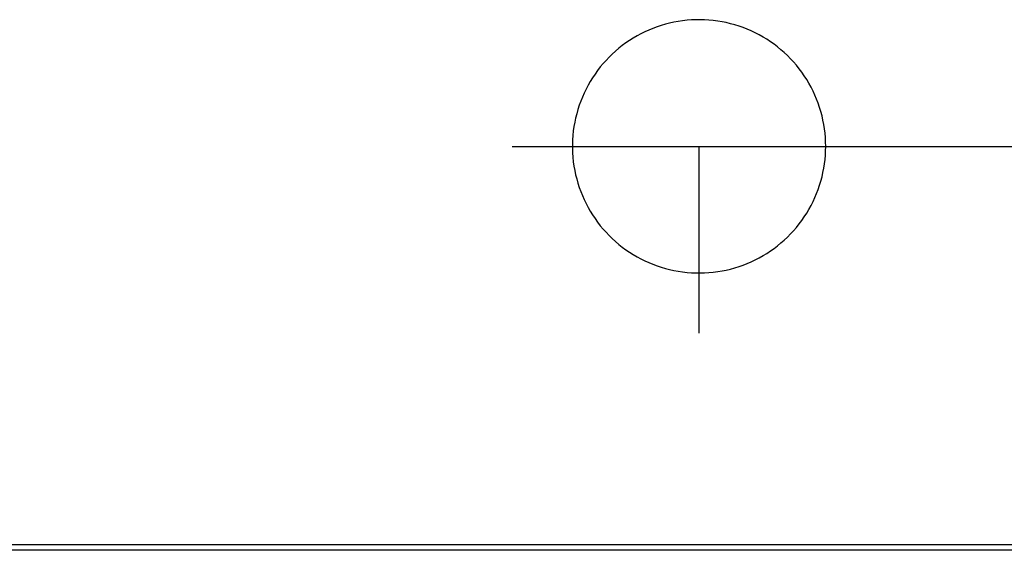
# Model space of a CAD drawing. Units: millimetres. Extents: x 133 to 4055, y 145 to 2915.
# Drawn here: x 736 to 1095, y 384 to 577 of the extents above; entities that cross this region are included whole.
import ezdxf

# ---------------------------------------------------------------- set-up
doc = ezdxf.new("R2010")
doc.units = ezdxf.units.MM
for name, color, linetype in [('7', 7, 'Continuous'), ('Form-A3', 60, 'Continuous'), ('¿ÜÇü¼±', 7, 'Continuous')]:
    doc.layers.add(name, color=color, linetype=linetype)

# ---------------------------------------------------------------- blocks, each defined once
blk = doc.blocks.new('µµ°¢')
at = {"layer": 'Form-A3', "color": 7}
for p, q in [((-11996.862, 2916.896), (-12776.862, 2916.896)), ((-11996.862, 2916.896), (-12776.862, 2916.896)), ((-11996.862, 2916.473), (-12776.862, 2916.473))]:
    blk.add_line(p, q, dxfattribs=at)

msp = doc.modelspace()

# ---------------------------------------------------------------- linework, layer by layer
at = {"layer": '¿ÜÇü¼±', "color": 7}
for p, q in [((968.71, 574.28, 5.06), (967.21, 573.73, 5.06)), ((970.23, 574.79, 5.06), (968.71, 574.28, 5.06)), ((971.77, 575.24, 5.06), (970.23, 574.79, 5.06)), ((973.32, 575.64, 5.06), (971.77, 575.24, 5.06)), ((974.88, 575.99, 5.06), (973.32, 575.64, 5.06)), ((976.46, 576.28, 5.06), (974.88, 575.99, 5.06)), ((978.04, 576.51, 5.06), (976.46, 576.28, 5.06)), ((979.64, 576.69, 5.06), (978.04, 576.51, 5.06)), ((981.23, 576.82, 5.06), (979.64, 576.69, 5.06)), ((982.83, 576.89, 5.06), (981.23, 576.82, 5.06)), ((984.44, 576.9, 5.06), (982.83, 576.89, 5.06)), ((986.04, 576.86, 5.06), (984.44, 576.9, 5.06)), ((987.64, 576.76, 5.06), (986.04, 576.86, 5.06)), ((989.23, 576.61, 5.06), (987.64, 576.76, 5.06)), ((990.82, 576.4, 5.06), (989.23, 576.61, 5.06)), ((992.4, 576.14, 5.06), (990.82, 576.4, 5.06)), ((993.97, 575.82, 5.06), (992.4, 576.14, 5.06)), ((995.53, 575.45, 5.06), (993.97, 575.82, 5.06)), ((997.08, 575.02, 5.06), (995.53, 575.45, 5.06)), ((998.61, 574.54, 5.06), (997.08, 575.02, 5.06)), ((1000.12, 574.01, 5.06), (998.61, 574.54, 5.06)), ((961.42, 570.98, 5.06), (960.04, 570.17, 5.06)), ((962.83, 571.74, 5.06), (961.42, 570.98, 5.06)), ((964.26, 572.46, 5.06), (962.83, 571.74, 5.06)), ((965.72, 573.12, 5.06), (964.26, 572.46, 5.06)), ((967.21, 573.73, 5.06), (965.72, 573.12, 5.06)), ((1001.61, 573.43, 5.06), (1000.12, 574.01, 5.06)), ((1003.08, 572.79, 5.06), (1001.61, 573.43, 5.06)), ((1004.53, 572.11, 5.06), (1003.08, 572.79, 5.06)), ((1005.95, 571.37, 5.06), (1004.53, 572.11, 5.06)), ((1007.35, 570.58, 5.06), (1005.95, 571.37, 5.06)), ((1008.72, 569.75, 5.06), (1007.35, 570.58, 5.06)), ((956.07, 567.47, 5.06), (954.81, 566.47, 5.06)), ((957.36, 568.41, 5.06), (956.07, 567.47, 5.06)), ((958.68, 569.32, 5.06), (957.36, 568.41, 5.06)), ((960.04, 570.17, 5.06), (958.68, 569.32, 5.06)), ((1010.06, 568.87, 5.06), (1008.72, 569.75, 5.06)), ((1011.36, 567.95, 5.06), (1010.06, 568.87, 5.06)), ((1012.64, 566.97, 5.06), (1011.36, 567.95, 5.06)), ((1013.88, 565.96, 5.06), (1012.64, 566.97, 5.06)), ((952.4, 564.36, 5.06), (951.25, 563.24, 5.06)), ((953.59, 565.44, 5.06), (952.4, 564.36, 5.06)), ((954.81, 566.47, 5.06), (953.59, 565.44, 5.06)), ((1015.08, 564.9, 5.06), (1013.88, 565.96, 5.06)), ((1016.25, 563.8, 5.06), (1015.08, 564.9, 5.06)), ((1017.38, 562.67, 5.06), (1016.25, 563.8, 5.06)), ((949.08, 560.89, 5.06), (948.05, 559.66, 5.06)), ((950.14, 562.08, 5.06), (949.08, 560.89, 5.06)), ((951.25, 563.24, 5.06), (950.14, 562.08, 5.06)), ((1018.47, 561.49, 5.06), (1017.38, 562.67, 5.06)), ((1019.51, 560.28, 5.06), (1018.47, 561.49, 5.06)), ((1020.52, 559.03, 5.06), (1019.51, 560.28, 5.06)), ((946.13, 557.09, 5.06), (945.24, 555.76, 5.06)), ((947.07, 558.39, 5.06), (946.13, 557.09, 5.06)), ((948.05, 559.66, 5.06), (947.07, 558.39, 5.06)), ((1021.48, 557.74, 5.06), (1020.52, 559.03, 5.06)), ((1022.39, 556.43, 5.06), (1021.48, 557.74, 5.06)), ((1023.26, 555.08, 5.06), (1022.39, 556.43, 5.06)), ((943.6, 553.01, 5.06), (942.85, 551.59, 5.06)), ((944.4, 554.4, 5.06), (943.6, 553.01, 5.06)), ((945.24, 555.76, 5.06), (944.4, 554.4, 5.06)), ((1024.08, 553.71, 5.06), (1023.26, 555.08, 5.06)), ((1024.85, 552.3, 5.06), (1024.08, 553.71, 5.06)), ((942.15, 550.15, 5.06), (941.5, 548.68, 5.06)), ((942.85, 551.59, 5.06), (942.15, 550.15, 5.06)), ((1025.58, 550.87, 5.06), (1024.85, 552.3, 5.06)), ((1026.25, 549.42, 5.06), (1025.58, 550.87, 5.06)), ((1026.87, 547.94, 5.06), (1026.25, 549.42, 5.06)), ((940.36, 545.69, 5.06), (939.87, 544.16, 5.06)), ((940.91, 547.2, 5.06), (940.36, 545.69, 5.06)), ((941.5, 548.68, 5.06), (940.91, 547.2, 5.06)), ((1027.45, 546.45, 5.06), (1026.87, 547.94, 5.06)), ((1027.96, 544.93, 5.06), (1027.45, 546.45, 5.06)), ((939.43, 542.62, 5.06), (939.04, 541.07, 5.06)), ((939.87, 544.16, 5.06), (939.43, 542.62, 5.06)), ((1028.43, 543.4, 5.06), (1027.96, 544.93, 5.06)), ((1028.84, 541.85, 5.06), (1028.43, 543.4, 5.06)), ((1029.2, 540.29, 5.06), (1028.84, 541.85, 5.06)), ((938.71, 539.5, 5.06), (938.43, 537.92, 5.06)), ((939.04, 541.07, 5.06), (938.71, 539.5, 5.06)), ((1029.51, 538.71, 5.06), (1029.2, 540.29, 5.06)), ((1029.75, 537.13, 5.06), (1029.51, 538.71, 5.06)), ((938.05, 534.74, 5.06), (937.93, 533.14, 5.06)), ((938.21, 536.34, 5.06), (938.05, 534.74, 5.06)), ((938.43, 537.92, 5.06), (938.21, 536.34, 5.06)), ((1029.95, 535.54, 5.06), (1029.75, 537.13, 5.06)), ((1030.09, 533.94, 5.06), (1029.95, 535.54, 5.06)), ((937.93, 533.14, 5.06), (937.88, 531.54, 5.06)), ((937.88, 531.54, 5.06), (937.88, 529.94, 5.06)), ((1030.17, 532.34, 5.06), (1030.09, 533.94, 5.06)), ((1030.2, 530.74, 5.06), (1030.17, 532.34, 5.06)), ((915.89, 530.74, 5.06), (1307.79, 530.74, 5.06)), ((937.88, 529.94, 5.06), (937.93, 528.34, 5.06)), ((937.93, 528.34, 5.06), (938.05, 526.74, 5.06)), ((984.04, 462.59, 5.06), (984.04, 530.74, 5.06)), ((1029.95, 525.94, 5.06), (1030.09, 527.54, 5.06)), ((1030.09, 527.54, 5.06), (1030.17, 529.14, 5.06)), ((1030.17, 529.14, 5.06), (1030.2, 530.74, 5.06)), ((938.05, 526.74, 5.06), (938.21, 525.15, 5.06)), ((938.21, 525.15, 5.06), (938.43, 523.56, 5.06)), ((1029.51, 522.77, 5.06), (1029.75, 524.35, 5.06)), ((1029.75, 524.35, 5.06), (1029.95, 525.94, 5.06)), ((938.43, 523.56, 5.06), (938.71, 521.98, 5.06)), ((938.71, 521.98, 5.06), (939.04, 520.41, 5.06)), ((939.04, 520.41, 5.06), (939.43, 518.86, 5.06)), ((1028.84, 519.63, 5.06), (1029.2, 521.19, 5.06)), ((1029.2, 521.19, 5.06), (1029.51, 522.77, 5.06)), ((939.43, 518.86, 5.06), (939.87, 517.32, 5.06)), ((939.87, 517.32, 5.06), (940.36, 515.79, 5.06)), ((1027.96, 516.55, 5.06), (1028.43, 518.08, 5.06)), ((1028.43, 518.08, 5.06), (1028.84, 519.63, 5.06)), ((940.36, 515.79, 5.06), (940.91, 514.28, 5.06)), ((940.91, 514.28, 5.06), (941.5, 512.8, 5.06)), ((1026.25, 512.06, 5.06), (1026.87, 513.54, 5.06)), ((1026.87, 513.54, 5.06), (1027.45, 515.03, 5.06)), ((1027.45, 515.03, 5.06), (1027.96, 516.55, 5.06)), ((941.5, 512.8, 5.06), (942.15, 511.33, 5.06)), ((942.15, 511.33, 5.06), (942.85, 509.89, 5.06)), ((942.85, 509.89, 5.06), (943.6, 508.47, 5.06)), ((1024.85, 509.18, 5.06), (1025.58, 510.61, 5.06)), ((1025.58, 510.61, 5.06), (1026.25, 512.06, 5.06)), ((943.6, 508.47, 5.06), (944.4, 507.08, 5.06)), ((944.4, 507.08, 5.06), (945.24, 505.72, 5.06)), ((1022.39, 505.05, 5.06), (1023.26, 506.4, 5.06)), ((1023.26, 506.4, 5.06), (1024.08, 507.77, 5.06)), ((1024.08, 507.77, 5.06), (1024.85, 509.18, 5.06)), ((945.24, 505.72, 5.06), (946.13, 504.39, 5.06)), ((946.13, 504.39, 5.06), (947.07, 503.09, 5.06)), ((947.07, 503.09, 5.06), (948.05, 501.82, 5.06)), ((1019.51, 501.2, 5.06), (1020.52, 502.45, 5.06)), ((1020.52, 502.45, 5.06), (1021.48, 503.74, 5.06)), ((1021.48, 503.74, 5.06), (1022.39, 505.05, 5.06)), ((948.05, 501.82, 5.06), (949.08, 500.59, 5.06)), ((949.08, 500.59, 5.06), (950.14, 499.4, 5.06)), ((950.14, 499.4, 5.06), (951.25, 498.24, 5.06)), ((1016.25, 497.68, 5.06), (1017.38, 498.81, 5.06)), ((1017.38, 498.81, 5.06), (1018.47, 499.99, 5.06)), ((1018.47, 499.99, 5.06), (1019.51, 501.2, 5.06)), ((951.25, 498.24, 5.06), (952.4, 497.12, 5.06)), ((952.4, 497.12, 5.06), (953.59, 496.04, 5.06)), ((953.59, 496.04, 5.06), (954.81, 495.01, 5.06)), ((1012.64, 494.51, 5.06), (1013.88, 495.52, 5.06)), ((1013.88, 495.52, 5.06), (1015.08, 496.58, 5.06)), ((1015.08, 496.58, 5.06), (1016.25, 497.68, 5.06)), ((954.81, 495.01, 5.06), (956.07, 494.01, 5.06)), ((956.07, 494.01, 5.06), (957.36, 493.07, 5.06)), ((957.36, 493.07, 5.06), (958.68, 492.16, 5.06)), ((958.68, 492.16, 5.06), (960.04, 491.31, 5.06)), ((1007.35, 490.9, 5.06), (1008.72, 491.73, 5.06)), ((1008.72, 491.73, 5.06), (1010.06, 492.61, 5.06)), ((1010.06, 492.61, 5.06), (1011.36, 493.53, 5.06)), ((1011.36, 493.53, 5.06), (1012.64, 494.51, 5.06)), ((960.04, 491.31, 5.06), (961.42, 490.5, 5.06)), ((961.42, 490.5, 5.06), (962.83, 489.74, 5.06)), ((962.83, 489.74, 5.06), (964.26, 489.02, 5.06)), ((964.26, 489.02, 5.06), (965.72, 488.36, 5.06)), ((965.72, 488.36, 5.06), (967.21, 487.75, 5.06)), ((1000.12, 487.47, 5.06), (1001.61, 488.05, 5.06)), ((1001.61, 488.05, 5.06), (1003.08, 488.69, 5.06)), ((1003.08, 488.69, 5.06), (1004.53, 489.37, 5.06)), ((1004.53, 489.37, 5.06), (1005.95, 490.11, 5.06)), ((1005.95, 490.11, 5.06), (1007.35, 490.9, 5.06)), ((967.21, 487.75, 5.06), (968.71, 487.2, 5.06)), ((968.71, 487.2, 5.06), (970.23, 486.69, 5.06)), ((970.23, 486.69, 5.06), (971.77, 486.24, 5.06)), ((971.77, 486.24, 5.06), (973.32, 485.84, 5.06)), ((973.32, 485.84, 5.06), (974.88, 485.49, 5.06)), ((974.88, 485.49, 5.06), (976.46, 485.2, 5.06)), ((976.46, 485.2, 5.06), (978.04, 484.97, 5.06)), ((978.04, 484.97, 5.06), (979.64, 484.79, 5.06)), ((979.64, 484.79, 5.06), (981.23, 484.66, 5.06)), ((981.23, 484.66, 5.06), (982.83, 484.59, 5.06)), ((982.83, 484.59, 5.06), (984.44, 484.58, 5.06)), ((984.44, 484.58, 5.06), (986.04, 484.62, 5.06)), ((986.04, 484.62, 5.06), (987.64, 484.72, 5.06)), ((987.64, 484.72, 5.06), (989.23, 484.87, 5.06)), ((989.23, 484.87, 5.06), (990.82, 485.08, 5.06)), ((990.82, 485.08, 5.06), (992.4, 485.34, 5.06)), ((992.4, 485.34, 5.06), (993.97, 485.66, 5.06)), ((993.97, 485.66, 5.06), (995.53, 486.03, 5.06)), ((995.53, 486.03, 5.06), (997.08, 486.46, 5.06)), ((997.08, 486.46, 5.06), (998.61, 486.94, 5.06)), ((998.61, 486.94, 5.06), (1000.12, 487.47, 5.06))]:
    msp.add_line(p, q, dxfattribs=at)

# ---------------------------------------------------------------- block references
at = {"layer": '7', "xscale": 4.663851583423293, "yscale": 4.663851583423293, "zscale": 1.554617194474431}
msp.add_blockref('µµ°¢', (59864.41, -13218.49, 5.06), dxfattribs=at)

doc.saveas('drawing.dxf')
